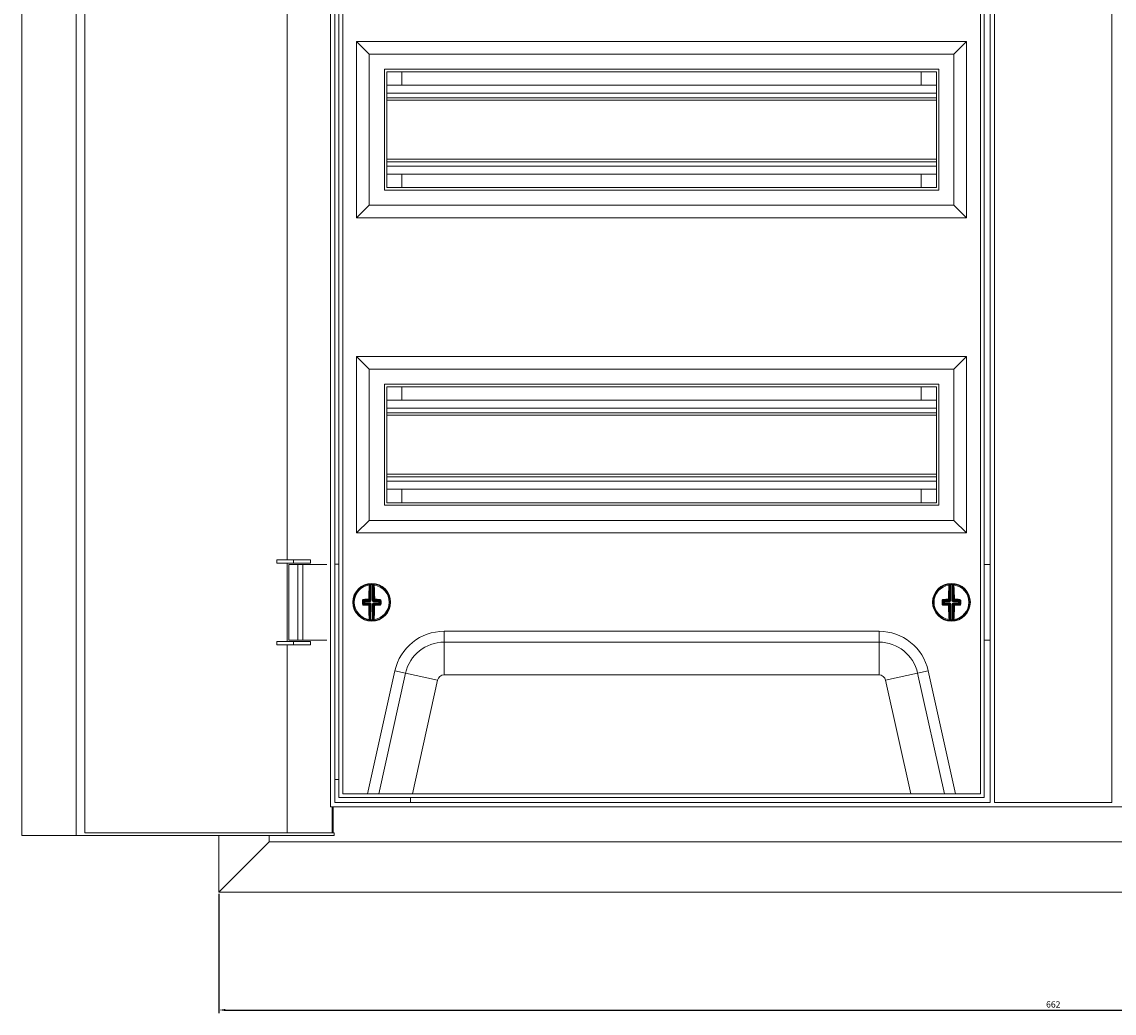
# Model space of a CAD drawing. Units: millimetres. Extents: x -404 to 1028, y -976 to 367.
# Drawn here: x -404 to 30, y -411 to -18 of the extents above; entities that cross this region are included whole.
import ezdxf

# ---------------------------------------------------------------- set-up
doc = ezdxf.new("R2010")
doc.units = ezdxf.units.MM
doc.styles.get("Standard").update_dxf_attribs({"font": 'arial.ttf'})
doc.dimstyles.new('ISO-25', dxfattribs={"dimtxt": 2.5, "dimasz": 2.5, "dimexe": 1.25, "dimexo": 0.625, "dimtad": 1, "dimtxsty": 'Standard', "dimcen": 2.5, "dimadec": 0, "dimazin": 0, "dimtfac": 1, "dimtmove": 0, "dimatfit": 3, "dimfxl": 1, "dimarcsym": 0})

# ---------------------------------------------------------------- blocks, each defined once
blk = doc.blocks.new('A$C699F70C2')
at = {"color": 0, "linetype": 'Continuous', "lineweight": 0, "extrusion": (0, 1, 2.22045e-16)}
for p, q in [((-1365.4, -2548.75), (-1365.4, -1863.75)), ((-1343.79, -2548.75), (-1343.79, -1863.75)), ((-1340.37, -2547.75), (-1340.37, -1864.75)), ((-1242.89, -1875.05), (-1242.89, -2537.45)), ((-1241.19, -1876.75), (-1241.19, -2535.75)), ((-1239.59, -1878.75), (-1239.59, -2533.75)), ((-1238.09, -1880.25), (-1238.09, -2532.25)), ((-985.09, -2532.25), (-985.09, -1880.25)), ((-983.59, -2533.75), (-983.59, -1878.75)), ((-981.2, -1876.75), (-981.2, -2535.75)), ((-979.5, -1876.75), (-979.5, -2535.75)), ((-932.9, -1876.75), (-932.9, -2535.75)), ((-1260.15, -1973.15), (-1260.15, -2439.35)), ((-1232.59, -2233.75), (-1232.59, -2303.75)), ((-990.59, -2233.75), (-1232.59, -2233.75)), ((-1232.59, -2233.75), (-1227.59, -2238.75)), ((-990.59, -2233.75), (-995.59, -2238.75)), ((-990.59, -2303.75), (-990.59, -2233.75)), ((-1227.59, -2238.75), (-1227.59, -2298.75)), ((-995.59, -2238.75), (-1227.59, -2238.75)), ((-995.59, -2298.75), (-995.59, -2238.75)), ((-1221.59, -2244.75), (-1221.59, -2292.75)), ((-1001.59, -2244.75), (-1221.59, -2244.75)), ((-1001.59, -2292.75), (-1001.59, -2244.75)), ((-1002.59, -2245.75), (-1220.59, -2245.75)), ((-1220.59, -2245.75), (-1220.59, -2291.75)), ((-1214.59, -2251.1), (-1214.59, -2245.75)), ((-1008.59, -2251.1), (-1008.59, -2245.75)), ((-1002.59, -2291.75), (-1002.59, -2245.75)), ((-1220.59, -2251.1), (-1002.59, -2251.1)), ((-1220.59, -2254.25), (-1002.59, -2254.25)), ((-1220.59, -2256.05), (-1002.59, -2256.05)), ((-1220.59, -2257.05), (-1002.59, -2257.05)), ((-1220.59, -2280.45), (-1002.59, -2280.45)), ((-1220.59, -2281.45), (-1002.59, -2281.45)), ((-1220.59, -2283.25), (-1002.59, -2283.25)), ((-1220.59, -2286.4), (-1002.59, -2286.4)), ((-1214.59, -2291.75), (-1214.59, -2286.4)), ((-1008.59, -2291.75), (-1008.59, -2286.4)), ((-1220.59, -2291.75), (-1002.59, -2291.75)), ((-1221.59, -2292.75), (-1001.59, -2292.75)), ((-1232.59, -2303.75), (-1227.59, -2298.75)), ((-1227.59, -2298.75), (-995.59, -2298.75)), ((-990.59, -2303.75), (-995.59, -2298.75)), ((-1232.59, -2303.75), (-990.59, -2303.75)), ((-1232.59, -2358.75), (-1232.59, -2428.75)), ((-990.59, -2358.75), (-1232.59, -2358.75)), ((-1232.59, -2358.75), (-1227.59, -2363.75)), ((-990.59, -2358.75), (-995.59, -2363.75)), ((-990.59, -2428.75), (-990.59, -2358.75)), ((-1227.59, -2363.75), (-1227.59, -2423.75)), ((-995.59, -2363.75), (-1227.59, -2363.75)), ((-995.59, -2423.75), (-995.59, -2363.75)), ((-1221.59, -2369.75), (-1221.59, -2417.75)), ((-1001.59, -2369.75), (-1221.59, -2369.75)), ((-1001.59, -2417.75), (-1001.59, -2369.75)), ((-1002.59, -2370.75), (-1220.59, -2370.75)), ((-1220.59, -2370.75), (-1220.59, -2416.75)), ((-1214.59, -2376.1), (-1214.59, -2370.75)), ((-1008.59, -2376.1), (-1008.59, -2370.75)), ((-1002.59, -2416.75), (-1002.59, -2370.75)), ((-1220.59, -2376.1), (-1002.59, -2376.1)), ((-1220.59, -2379.25), (-1002.59, -2379.25)), ((-1220.59, -2381.05), (-1002.59, -2381.05)), ((-1220.59, -2382.05), (-1002.59, -2382.05)), ((-1220.59, -2405.45), (-1002.59, -2405.45)), ((-1220.59, -2406.45), (-1002.59, -2406.45)), ((-1220.59, -2408.25), (-1002.59, -2408.25)), ((-1220.59, -2411.4), (-1002.59, -2411.4)), ((-1214.59, -2416.75), (-1214.59, -2411.4)), ((-1008.59, -2416.75), (-1008.59, -2411.4)), ((-1221.59, -2417.75), (-1001.59, -2417.75)), ((-1220.59, -2416.75), (-1002.59, -2416.75)), ((-1232.59, -2428.75), (-1227.59, -2423.75)), ((-1227.59, -2423.75), (-995.59, -2423.75)), ((-990.59, -2428.75), (-995.59, -2423.75)), ((-1232.59, -2428.75), (-990.59, -2428.75)), ((-1264.18, -2439.35), (-1264.18, -2440.75)), ((-1257.6, -2439.35), (-1264.18, -2439.35)), ((-1257.6, -2439.35), (-1250.89, -2439.35)), ((-1257.6, -2439.35), (-1257.6, -2440.75)), ((-1250.89, -2439.35), (-1250.89, -2440.75)), ((-1257.6, -2440.75), (-1264.18, -2440.75)), ((-1260.15, -2440.75), (-1260.15, -2471.75)), ((-1259.54, -2441.25), (-1255.89, -2441.25)), ((-1259.54, -2441.25), (-1259.54, -2471.25)), ((-1257.6, -2440.75), (-1250.89, -2440.75)), ((-1255.89, -2441.25), (-1255.89, -2471.25)), ((-1255.89, -2441.25), (-1253.92, -2441.25)), ((-1253.92, -2441.25), (-1253.92, -2471.25)), ((-1244.38, -2441.25), (-1253.92, -2441.25)), ((-1239.59, -2441.15), (-1241.19, -2441.15)), ((-981.2, -2441.25), (-983.59, -2441.25)), ((-1227.11, -2455.48), (-1227.09, -2449.29)), ((-1226.84, -2449.25), (-1226.86, -2455.48)), ((-1226.85, -2449), (-1226.84, -2449.25)), ((-1226.32, -2455.48), (-1226.3, -2449.25)), ((-1226.29, -2449), (-1226.3, -2449.25)), ((-1226.05, -2449.29), (-1226.07, -2455.48)), ((-997.12, -2455.48), (-997.14, -2449.29)), ((-996.9, -2449), (-996.89, -2449.25)), ((-996.89, -2449.25), (-996.87, -2455.48)), ((-996.34, -2449), (-996.35, -2449.25)), ((-996.33, -2455.48), (-996.35, -2449.25)), ((-996.1, -2449.29), (-996.08, -2455.48)), ((-1233.84, -2456.22), (-1233.52, -2456.22)), ((-1230.29, -2456.23), (-1229.95, -2456.23)), ((-1229.61, -2455.97), (-1229.95, -2455.63)), ((-1229.95, -2456.84), (-1229.62, -2456.51)), ((-1229.37, -2456.76), (-1229.72, -2457.1)), ((-1229.71, -2455.37), (-1229.36, -2455.72)), ((-1229.62, -2456.51), (-1229.61, -2455.97)), ((-1229.62, -2456.51), (-1229.37, -2456.51)), ((-1229.61, -2455.97), (-1229.36, -2455.97)), ((-1229.36, -2455.97), (-1229.37, -2456.51)), ((-1229.37, -2456.51), (-1227.36, -2456.51)), ((-1229.37, -2456.76), (-1229.37, -2456.51)), ((-1227.37, -2456.76), (-1229.37, -2456.76)), ((-1229.36, -2455.72), (-1227.36, -2455.72)), ((-1229.36, -2455.72), (-1229.36, -2455.97)), ((-1227.36, -2455.97), (-1229.36, -2455.97)), ((-1227.36, -2455.72), (-1227.75, -2455.34)), ((-1227.75, -2457.15), (-1227.37, -2456.76)), ((-1227.5, -2455.09), (-1227.11, -2455.48)), ((-1227.12, -2457.01), (-1227.5, -2457.4)), ((-1227.37, -2456.76), (-1227.36, -2456.51)), ((-1227.36, -2455.72), (-1227.36, -2455.97)), ((-1227.01, -2456.66), (-1227.19, -2456.84)), ((-1227.01, -2455.83), (-1227.18, -2455.65)), ((-1227.14, -2463.2), (-1227.12, -2457.01)), ((-1227.12, -2457.01), (-1226.87, -2457.01)), ((-1226.86, -2455.48), (-1227.11, -2455.48)), ((-1226.87, -2457.01), (-1226.89, -2463.24)), ((-1226.35, -2463.24), (-1226.33, -2457.02)), ((-1226.33, -2457.02), (-1226.08, -2457.02)), ((-1226.32, -2455.48), (-1226.07, -2455.48)), ((-1226.18, -2455.83), (-1226, -2455.66)), ((-1226.18, -2456.66), (-1226, -2456.84)), ((-1226.08, -2457.02), (-1226.1, -2463.21)), ((-1225.69, -2457.4), (-1226.08, -2457.02)), ((-1226.07, -2455.48), (-1225.69, -2455.1)), ((-1225.83, -2456.52), (-1225.83, -2456.77)), ((-1225.83, -2456.52), (-1223.82, -2456.53)), ((-1223.83, -2456.78), (-1225.83, -2456.77)), ((-1225.83, -2456.77), (-1225.44, -2457.16)), ((-1225.44, -2455.35), (-1225.82, -2455.73)), ((-1225.82, -2455.73), (-1223.82, -2455.74)), ((-1225.82, -2455.98), (-1225.82, -2455.73)), ((-1223.82, -2455.99), (-1225.82, -2455.98)), ((-1223.82, -2456.53), (-1223.83, -2456.78)), ((-1223.48, -2457.13), (-1223.83, -2456.78)), ((-1223.82, -2455.74), (-1223.47, -2455.39)), ((-1223.82, -2455.99), (-1223.82, -2455.74)), ((-1223.82, -2456.53), (-1223.82, -2455.99)), ((-1223.82, -2455.99), (-1223.57, -2455.99)), ((-1223.82, -2456.53), (-1223.58, -2456.53)), ((-1223.57, -2455.99), (-1223.58, -2456.53)), ((-1223.58, -2456.53), (-1223.24, -2456.87)), ((-1223.24, -2455.65), (-1223.57, -2455.99)), ((-1003.84, -2456.27), (-1003.52, -2456.27)), ((-1000.29, -2456.26), (-999.95, -2456.26)), ((-999.62, -2455.99), (-999.95, -2455.65)), ((-999.95, -2456.87), (-999.61, -2456.53)), ((-999.72, -2455.39), (-999.37, -2455.74)), ((-999.36, -2456.78), (-999.71, -2457.13)), ((-999.61, -2456.53), (-999.62, -2455.99)), ((-999.62, -2455.99), (-999.37, -2455.99)), ((-999.61, -2456.53), (-999.36, -2456.53)), ((-999.37, -2455.74), (-997.37, -2455.73)), ((-999.37, -2455.74), (-999.37, -2455.99)), ((-997.36, -2455.98), (-999.37, -2455.99)), ((-999.37, -2455.99), (-999.36, -2456.53)), ((-999.36, -2456.53), (-997.36, -2456.52)), ((-999.36, -2456.78), (-999.36, -2456.53)), ((-997.36, -2456.77), (-999.36, -2456.78)), ((-997.37, -2455.73), (-997.75, -2455.35)), ((-997.75, -2457.16), (-997.36, -2456.77)), ((-997.5, -2455.1), (-997.12, -2455.48)), ((-997.11, -2457.02), (-997.5, -2457.4)), ((-997.37, -2455.73), (-997.36, -2455.98)), ((-997.36, -2456.77), (-997.36, -2456.52)), ((-997.01, -2455.83), (-997.19, -2455.66)), ((-997.01, -2456.66), (-997.18, -2456.84)), ((-996.87, -2455.48), (-997.12, -2455.48)), ((-997.11, -2457.02), (-996.86, -2457.02)), ((-997.09, -2463.21), (-997.11, -2457.02)), ((-996.86, -2457.02), (-996.84, -2463.24)), ((-996.33, -2455.48), (-996.08, -2455.48)), ((-996.3, -2463.24), (-996.32, -2457.01)), ((-996.32, -2457.01), (-996.07, -2457.01)), ((-996.18, -2455.83), (-996, -2455.65)), ((-996.18, -2456.66), (-996, -2456.84)), ((-996.08, -2455.48), (-995.69, -2455.09)), ((-995.69, -2457.4), (-996.07, -2457.01)), ((-996.07, -2457.01), (-996.05, -2463.2)), ((-995.44, -2455.34), (-995.83, -2455.72)), ((-995.83, -2455.72), (-993.83, -2455.72)), ((-995.83, -2455.97), (-995.83, -2455.72)), ((-993.82, -2455.97), (-995.83, -2455.97)), ((-995.82, -2456.51), (-995.82, -2456.76)), ((-995.82, -2456.51), (-993.82, -2456.51)), ((-993.82, -2456.76), (-995.82, -2456.76)), ((-995.82, -2456.76), (-995.44, -2457.15)), ((-993.83, -2455.72), (-993.48, -2455.37)), ((-993.82, -2455.97), (-993.83, -2455.72)), ((-993.82, -2456.51), (-993.82, -2455.97)), ((-993.82, -2455.97), (-993.58, -2455.97)), ((-993.82, -2456.51), (-993.82, -2456.76)), ((-993.82, -2456.51), (-993.57, -2456.51)), ((-993.47, -2457.1), (-993.82, -2456.76)), ((-993.24, -2455.63), (-993.58, -2455.97)), ((-993.58, -2455.97), (-993.57, -2456.51)), ((-993.57, -2456.51), (-993.24, -2456.84)), ((-1226.89, -2463.24), (-1226.9, -2463.49)), ((-1226.35, -2463.24), (-1226.34, -2463.49)), ((-996.84, -2463.24), (-996.85, -2463.49)), ((-996.3, -2463.24), (-996.29, -2463.49)), ((-1197.87, -2467.75), (-1025.32, -2467.75)), ((-1197.87, -2467.75), (-1197.87, -2472.08)), ((-1025.32, -2467.75), (-1025.32, -2472.08)), ((-1264.18, -2471.75), (-1264.18, -2473.15)), ((-1257.6, -2471.75), (-1264.18, -2471.75)), ((-1257.6, -2473.15), (-1264.18, -2473.15)), ((-1260.15, -2473.15), (-1260.15, -2547.75)), ((-1259.54, -2471.25), (-1255.89, -2471.25)), ((-1257.6, -2471.75), (-1250.89, -2471.75)), ((-1257.6, -2471.75), (-1257.6, -2473.15)), ((-1257.6, -2473.15), (-1250.89, -2473.15)), ((-1255.89, -2471.25), (-1253.92, -2471.25)), ((-1244.38, -2471.25), (-1253.92, -2471.25)), ((-1250.89, -2471.75), (-1250.89, -2473.15)), ((-1197.87, -2472.08), (-1025.32, -2472.08)), ((-1197.87, -2485.07), (-1197.87, -2472.08)), ((-1025.32, -2485.07), (-1025.32, -2472.08)), ((-981.2, -2471.25), (-983.59, -2471.25)), ((-1228.22, -2532.25), (-1217.39, -2483.42)), ((-1223.78, -2532.25), (-1213.16, -2484.36)), ((-1217.39, -2483.42), (-1213.16, -2484.36)), ((-1200.48, -2487.17), (-1213.16, -2484.36)), ((-1200.48, -2487.17), (-1210.48, -2532.25)), ((-1025.32, -2485.07), (-1197.87, -2485.07)), ((-1022.71, -2487.17), (-1010.03, -2484.36)), ((-1012.71, -2532.25), (-1022.71, -2487.17)), ((-1005.8, -2483.42), (-1010.03, -2484.36)), ((-1010.03, -2484.36), (-999.41, -2532.25)), ((-1005.8, -2483.42), (-994.97, -2532.25)), ((-1239.59, -2526.54), (-1241.19, -2526.54)), ((-1239.59, -2533.75), (-983.59, -2533.75)), ((-1238.09, -2532.25), (-985.09, -2532.25)), ((-1211.19, -2533.75), (-1211.19, -2535.75)), ((-1242.89, -2537.45), (-669.5, -2537.45)), ((-1242.29, -2547.75), (-1242.29, -2537.45)), ((-1241.95, -2537.45), (-1241.95, -2547.75)), ((-1241.19, -2535.75), (-981.2, -2535.75)), ((-979.5, -2535.75), (-932.9, -2535.75)), ((-1241.53, -2547.75), (-1340.37, -2547.75)), ((-1241.53, -2547.75), (-1241.53, -2548.75)), ((-1343.79, -2548.75), (-1365.4, -2548.75)), ((-1241.53, -2548.75), (-1343.79, -2548.75)), ((-1287.2, -2571.25), (-1287.2, -2548.75)), ((-1287.2, -2571.25), (-1267.29, -2551.35)), ((-1267.29, -2551.35), (-1267.29, -2548.75)), ((-1267.29, -2551.35), (-645.1, -2551.35)), ((-1287.2, -2571.25), (-625.2, -2571.25))]:
    blk.add_line(p, q, dxfattribs=at)
at = {"color": 0, "linetype": 'Continuous', "lineweight": 0}
for centre, radius, start, end in [((-1226.59, -2456.25), 7.5, 0, 180), ((-1226.59, -2456.25), 6.92, 97.7695, 179.7978), ((-1226.59, -2456.25), 7, 87.5798, 92.0159), ((-1226.59, -2456.25), 6.92, 277.7695, 81.8261), ((-996.59, -2456.25), 7.5, 0, 180), ((-996.59, -2456.25), 6.92, 98.1739, 180.2022), ((-996.59, -2456.25), 7, 87.9841, 92.4202), ((-996.59, -2456.25), 6.92, 278.1739, 82.2305), ((-1226.59, -2456.25), 7.5, 180, 0), ((-1226.59, -2456.25), 6.92, 179.7978, 261.8261), ((-996.59, -2456.25), 7.5, 180, 0), ((-996.59, -2456.25), 6.92, 180.2022, 262.2305), ((-1226.59, -2456.25), 7, 267.5798, 272.0159), ((-996.59, -2456.25), 7, 267.9841, 272.4202), ((-1197.87, -2487.75), 2.68, 90, 167.5), ((-1025.32, -2487.75), 2.68, 12.5, 90)]:
    blk.add_arc(centre, radius, start, end, dxfattribs=at)
at = {"color": 0, "linetype": 'Continuous', "lineweight": 0, "extrusion": (0, 2.22045e-16, -1)}
for centre, radius, start, end in [((1226.59, -2456.25), 7.25, 0.2022, 82.9096), ((1226.59, -2456.25), 7.25, 87.9841, 92.4202), ((1226.59, -2456.25), 7.25, 97.4948, 180.2022), ((996.59, -2456.25), 7.25, 359.7978, 82.5052), ((996.59, -2456.25), 7.25, 87.5798, 92.0159), ((996.59, -2456.25), 7.25, 97.0904, 179.7978), ((1226.59, -2456.25), 7.25, 277.4948, 0.2022), ((1226.59, -2456.25), 7.25, 180.2022, 262.9096), ((996.59, -2456.25), 7.25, 277.0904, 359.7978), ((996.59, -2456.25), 7.25, 179.7978, 262.5052), ((1226.59, -2456.25), 7.25, 267.9841, 272.4202), ((996.59, -2456.25), 7.25, 267.5798, 272.0159), ((1197.87, -2487.75), 20, 12.5, 90), ((1025.32, -2487.75), 20, 90, 167.5), ((1197.87, -2487.75), 15.67, 12.5, 90), ((1025.32, -2487.75), 15.67, 90, 167.5)]:
    blk.add_arc(centre, radius, start, end, dxfattribs=at)
for centre, major_axis, ratio, start_param, end_param in [((-1226.89, -2456.25), (0.04, 10.26), 0.087156, -1.455131, -0.838373), ((-1229.66, -3320.71), (3.08, 871.71), 0.090244, -0.011547, -0.009973), ((-1225.8, -2449.29), (0.028, 0.248), 0.996148, -1.680457, 0), ((-1225.68, -2449.31), (0.033, 0.248), 0.996133, -1.697589, 0), ((-1225.63, -2449.56), (-0.249, -0.019), 0.666129, 0.117124, 1.716856), ((-1229.63, -3320.71), (3.08, 871.71), 0.090244, 0.009973, 0.011547), ((-1226.3, -2456.25), (-0.04, -10.26), 0.087156, -2.30322, -1.686461), ((-996.89, -2456.25), (-0.04, 10.26), 0.087156, -1.455131, -0.838373), ((-993.56, -3320.71), (-3.08, 871.71), 0.090244, -0.011547, -0.009973), ((-995.85, -2449.29), (0.027, 0.249), 0.996148, -1.680457, 0), ((-995.73, -2449.3), (0.031, 0.248), 0.996133, -1.697589, 0), ((-995.68, -2449.55), (-0.249, -0.02), 0.666129, 0.117124, 1.716856), ((-993.53, -3320.71), (-3.08, 871.71), 0.090244, 0.009973, 0.011547), ((-996.3, -2456.25), (0.04, -10.26), 0.087156, -2.30322, -1.686461), ((-1229.43, -2456.24), (0.03, 9.86), 0.087156, -1.570796, -1.507541), ((-1230.2, -2455.63), (0.25, -0.002), 0.062973, -1.939658, -0.08744), ((-1229.43, -2456.24), (0.03, 9.86), 0.087156, -1.634052, -1.570796), ((-1229.72, -2457.35), (0.008, 0.25), 0.310527, -1.69155, -0.091817), ((-1226.59, -2455.95), (10.26, -0.04), 0.087156, -1.887792, -1.686461), ((-1229.37, -2456.51), (-0.176, 0.177), 0.992433, -2.352396, -0.789196), ((-1229.36, -2455.97), (0.177, 0.176), 0.992433, -2.352396, -0.789196), ((-1227.75, -2455.09), (0.25, -0.003), 0.114968, -1.687583, -0.08785), ((-1225.86, -2457.01), (0.067, 0.223), 0.928587, -1.885883, -1.039773), ((-1225.85, -2455.49), (-0.065, 0.224), 0.928587, -2.101819, -1.255709), ((-1225.83, -2455.51), (-0.223, 0.067), 0.928587, -1.885883, -1.039773), ((-1225.84, -2456.99), (-0.224, -0.065), 0.928587, 1.039773, 1.885883), ((-1225.44, -2455.1), (-0.25, -0.002), 0.114968, 0.08785, 1.687583), ((-1225.44, -2455.1), (-0.176, 0.177), 0.992433, -2.352396, -0.789196), ((-1226.59, -2455.95), (10.26, -0.04), 0.087156, -1.455131, -1.253801), ((-1223.48, -2457.37), (-0.006, 0.25), 0.310527, 0.091817, 1.69155), ((-1222.99, -2455.65), (-0.25, 0), 0.062973, 0.08744, 1.939658), ((-1223.76, -2456.26), (-0.03, -9.86), 0.087156, -1.634052, -1.507541), ((-999.43, -2456.26), (-0.03, 9.86), 0.087156, -1.570796, -1.507541), ((-1000.2, -2455.65), (0.25, 0), 0.062973, -1.939658, -0.08744), ((-999.43, -2456.26), (-0.03, 9.86), 0.087156, -1.634052, -1.570796), ((-996.6, -2455.95), (10.26, 0.04), 0.087156, -1.887792, -1.686461), ((-999.71, -2457.37), (0.006, 0.25), 0.310527, -1.69155, -0.091817), ((-999.37, -2455.99), (0.176, 0.177), 0.992433, -2.352396, -0.789196), ((-999.36, -2456.53), (-0.177, 0.176), 0.992433, -2.352396, -0.789196), ((-997.75, -2455.1), (0.25, -0.002), 0.114968, -1.687583, -0.08785), ((-995.86, -2455.49), (-0.067, 0.223), 0.928587, -2.101819, -1.255709), ((-995.85, -2457), (0.065, 0.224), 0.928587, -1.885883, -1.039773), ((-995.84, -2455.51), (-0.224, 0.065), 0.928587, -1.885883, -1.039773), ((-995.83, -2456.98), (-0.223, -0.067), 0.928587, 1.039773, 1.885883), ((-995.44, -2455.09), (-0.25, -0.003), 0.114968, 0.08785, 1.687583), ((-995.44, -2455.09), (-0.177, 0.176), 0.992433, -2.352396, -0.789196), ((-996.6, -2455.95), (10.26, 0.04), 0.087156, -1.455131, -1.253801), ((-993.47, -2457.35), (-0.008, 0.25), 0.310527, 0.091817, 1.69155), ((-992.99, -2455.63), (-0.25, -0.002), 0.062973, 0.08744, 1.939658), ((-993.76, -2456.24), (0.03, -9.86), 0.087156, -1.634052, -1.507541), ((-1226.6, -2456.54), (-10.26, 0.04), 0.087156, -1.455131, -1.253801), ((-1227.75, -2457.4), (0.003, 0.25), 0.114968, -1.687583, -0.08785), ((-1226.89, -2456.25), (0.04, 10.26), 0.087156, -2.30322, -1.686461), ((-1225.44, -2457.41), (0.177, 0.176), 0.992433, -2.352396, -0.789196), ((-1226.3, -2456.25), (-0.04, -10.26), 0.087156, -1.455131, -0.838373), ((-1225.44, -2457.41), (-0.002, 0.25), 0.114968, 0.08785, 1.687583), ((-1226.6, -2456.54), (-10.26, 0.04), 0.087156, -1.887792, -1.686461), ((-996.59, -2456.54), (-10.26, -0.04), 0.087156, -1.455131, -1.253801), ((-997.75, -2457.41), (0.002, 0.25), 0.114968, -1.687583, -0.08785), ((-996.89, -2456.25), (-0.04, 10.26), 0.087156, -2.30322, -1.686461), ((-995.44, -2457.4), (0.176, 0.177), 0.992433, -2.352396, -0.789196), ((-996.3, -2456.25), (0.04, -10.26), 0.087156, -1.455131, -0.838373), ((-995.44, -2457.4), (-0.003, 0.25), 0.114968, 0.08785, 1.687583), ((-996.59, -2456.54), (-10.26, -0.04), 0.087156, -1.887792, -1.686461), ((-1223.56, -1591.78), (-3.08, -871.71), 0.090244, 0.009973, 0.011547), ((-1225.85, -2463.21), (0.027, -0.249), 0.996148, 0, 1.680457), ((-1225.73, -2463.19), (0.031, -0.248), 0.996133, 0, 1.697589), ((-1225.68, -2462.94), (-0.249, 0.02), 0.666129, -1.716856, -0.117124), ((-1223.53, -1591.78), (-3.08, -871.71), 0.090244, -0.011547, -0.009973), ((-999.66, -1591.78), (3.08, -871.71), 0.090244, 0.009973, 0.011547), ((-995.8, -2463.2), (0.028, -0.248), 0.996148, 0, 1.680457), ((-995.68, -2463.19), (0.033, -0.248), 0.996133, 0, 1.697589), ((-995.63, -2462.93), (-0.249, 0.019), 0.666129, -1.716856, -0.117124), ((-999.63, -1591.78), (3.08, -871.71), 0.090244, -0.011547, -0.009973)]:
    blk.add_ellipse(centre, major_axis=major_axis, ratio=ratio, start_param=start_param, end_param=end_param, dxfattribs=at)
at = {"color": 0, "linetype": 'Continuous', "lineweight": 0}
for centre, major_axis, ratio, start_param, end_param in [((-1227.51, -2449.55), (0.249, -0.02), 0.666129, 0.117124, 1.716856), ((-1226.63, -2456.25), (-0.04, -10.01), 0.087156, -2.30322, -1.686461), ((-1227.46, -2449.3), (-0.031, 0.248), 0.996133, -1.697589, 0), ((-1227.34, -2449.29), (-0.027, 0.249), 0.996148, -1.680457, 0), ((-1227.22, -2449.99), (0.006, 0.688), 0.089897, 0.011595, 0.886188), ((-1229.52, -3351.59), (3.18, 902.34), 0.087156, 0.009632, 0.011152), ((-1229.99, -3351.59), (3.18, 902.34), 0.087156, -0.011152, -0.009632), ((-1225.93, -2449.99), (-0.001, 0.685), 0.090065, -0.887804, -0.011785), ((-1226.56, -2456.25), (0.04, 10.01), 0.087156, -1.455131, -0.838373), ((-997.56, -2449.56), (0.249, -0.019), 0.666129, 0.117124, 1.716856), ((-997.51, -2449.31), (-0.033, 0.248), 0.996133, -1.697589, 0), ((-996.63, -2456.25), (0.04, -10.01), 0.087156, -2.30322, -1.686461), ((-997.39, -2449.29), (-0.028, 0.248), 0.996148, -1.680457, 0), ((-997.26, -2449.99), (0.001, 0.688), 0.089897, 0.011595, 0.886188), ((-993.2, -3351.59), (-3.18, 902.34), 0.087156, 0.009632, 0.011152), ((-993.67, -3351.59), (-3.18, 902.34), 0.087156, -0.011152, -0.009632), ((-995.97, -2449.99), (-0.006, 0.685), 0.090065, -0.887804, -0.011785), ((-996.56, -2456.25), (-0.04, 10.01), 0.087156, -1.455131, -0.838373), ((-1230.2, -2456.84), (0.25, 0), 0.062973, -1.939658, -0.08744), ((-1229.12, -2456.24), (-0.03, -9.62), 0.087156, -1.634052, -1.570796), ((-1229.12, -2456.24), (-0.03, -9.62), 0.087156, -1.570796, -1.507541), ((-1229.71, -2455.12), (0.006, -0.25), 0.310527, -1.69155, -0.091817), ((-1226.6, -2456.29), (10.01, -0.04), 0.087156, -1.887792, -1.686461), ((-1226.59, -2456.21), (-10.01, 0.04), 0.087156, -1.455131, -1.253801), ((-1227.75, -2455.09), (0.002, -0.25), 0.114968, -1.687583, -0.08785), ((-1227.75, -2455.09), (0.177, 0.176), 0.992433, -2.352396, -0.789196), ((-1227.36, -2456.98), (0.223, -0.067), 0.928587, 1.039773, 1.885883), ((-1227.35, -2455.51), (0.224, 0.065), 0.928587, -1.885883, -1.039773), ((-1227.34, -2455.54), (0.434, 0.163), 0.91929, -1.962456, -1.115597), ((-1227.34, -2456.95), (0.433, -0.166), 0.91929, 1.115597, 1.962456), ((-1227.34, -2457), (-0.065, 0.224), 0.928587, -1.885883, -1.039773), ((-1227.33, -2455.49), (0.067, 0.223), 0.928587, -2.101819, -1.255709), ((-1227.29, -2455.5), (0.166, 0.433), 0.91929, -2.025995, -1.179137), ((-1227.3, -2456.99), (-0.163, 0.434), 0.91929, -1.962456, -1.115597), ((-1225.9, -2456.99), (0.166, 0.433), 0.91929, 1.115597, 1.962456), ((-1225.89, -2455.51), (-0.163, 0.434), 0.91929, 1.179137, 2.025995), ((-1225.85, -2455.55), (0.433, -0.166), 0.91929, -2.025995, -1.179137), ((-1225.85, -2456.95), (0.434, 0.163), 0.91929, 1.179137, 2.025995), ((-1225.44, -2455.1), (-0.003, -0.25), 0.114968, 0.08785, 1.687583), ((-1226.59, -2456.21), (-10.01, 0.04), 0.087156, -1.887792, -1.686461), ((-1226.6, -2456.29), (10.01, -0.04), 0.087156, -1.455131, -1.253801), ((-1223.82, -2456.53), (0.177, 0.176), 0.992433, -2.352396, -0.789196), ((-1223.82, -2455.99), (-0.176, 0.177), 0.992433, -2.352396, -0.789196), ((-1223.47, -2455.14), (-0.008, -0.25), 0.310527, 0.091817, 1.69155), ((-1224.07, -2456.26), (0.03, 9.62), 0.087156, -1.634052, -1.507541), ((-1222.99, -2456.87), (-0.25, 0.002), 0.062973, 0.08744, 1.939658), ((-1000.2, -2456.87), (0.25, 0.002), 0.062973, -1.939658, -0.08744), ((-999.12, -2456.26), (0.03, -9.62), 0.087156, -1.634052, -1.570796), ((-999.12, -2456.26), (0.03, -9.62), 0.087156, -1.570796, -1.507541), ((-999.72, -2455.14), (0.008, -0.25), 0.310527, -1.69155, -0.091817), ((-996.6, -2456.21), (-10.01, -0.04), 0.087156, -1.455131, -1.253801), ((-996.59, -2456.29), (10.01, 0.04), 0.087156, -1.887792, -1.686461), ((-997.75, -2455.1), (0.003, -0.25), 0.114968, -1.687583, -0.08785), ((-997.75, -2455.1), (0.176, 0.177), 0.992433, -2.352396, -0.789196), ((-997.36, -2455.51), (0.223, 0.067), 0.928587, -1.885883, -1.039773), ((-997.34, -2455.55), (0.433, 0.166), 0.91929, -1.962456, -1.115597), ((-997.34, -2456.95), (0.434, -0.163), 0.91929, 1.115597, 1.962456), ((-997.35, -2456.99), (0.224, -0.065), 0.928587, 1.039773, 1.885883), ((-997.34, -2455.49), (0.065, 0.224), 0.928587, -2.101819, -1.255709), ((-997.33, -2457.01), (-0.067, 0.223), 0.928587, -1.885883, -1.039773), ((-997.3, -2455.51), (0.163, 0.434), 0.91929, -2.025995, -1.179137), ((-997.29, -2456.99), (-0.166, 0.433), 0.91929, -1.962456, -1.115597), ((-995.9, -2455.5), (-0.166, 0.433), 0.91929, 1.179137, 2.025995), ((-995.89, -2456.99), (0.163, 0.434), 0.91929, 1.115597, 1.962456), ((-995.85, -2455.54), (0.434, -0.163), 0.91929, -2.025995, -1.179137), ((-995.85, -2456.95), (0.433, 0.166), 0.91929, 1.179137, 2.025995), ((-995.44, -2455.09), (-0.002, -0.25), 0.114968, 0.08785, 1.687583), ((-996.6, -2456.21), (-10.01, -0.04), 0.087156, -1.887792, -1.686461), ((-996.59, -2456.29), (10.01, 0.04), 0.087156, -1.455131, -1.253801), ((-993.82, -2455.97), (-0.177, 0.176), 0.992433, -2.352396, -0.789196), ((-993.82, -2456.51), (0.176, 0.177), 0.992433, -2.352396, -0.789196), ((-993.48, -2455.12), (-0.006, -0.25), 0.310527, 0.091817, 1.69155), ((-994.07, -2456.24), (-0.03, 9.62), 0.087156, -1.634052, -1.507541), ((-992.99, -2456.84), (-0.25, 0), 0.062973, 0.08744, 1.939658), ((-1227.75, -2457.4), (0.25, 0.002), 0.114968, -1.687583, -0.08785), ((-1227.75, -2457.4), (-0.176, 0.177), 0.992433, -2.352396, -0.789196), ((-1226.63, -2456.25), (-0.04, -10.01), 0.087156, -1.455131, -0.838373), ((-1226.56, -2456.25), (0.04, 10.01), 0.087156, -2.30322, -1.686461), ((-1225.44, -2457.41), (-0.25, 0.003), 0.114968, 0.08785, 1.687583), ((-997.75, -2457.41), (0.25, 0.003), 0.114968, -1.687583, -0.08785), ((-997.75, -2457.41), (-0.177, 0.176), 0.992433, -2.352396, -0.789196), ((-996.63, -2456.25), (0.04, -10.01), 0.087156, -1.455131, -0.838373), ((-996.56, -2456.25), (-0.04, 10.01), 0.087156, -2.30322, -1.686461), ((-995.44, -2457.4), (-0.25, 0.002), 0.114968, 0.08785, 1.687583), ((-1227.56, -2462.93), (0.249, 0.019), 0.666129, -1.716856, -0.117124), ((-1227.51, -2463.19), (-0.033, -0.248), 0.996133, 0, 1.697589), ((-1227.39, -2463.2), (-0.028, -0.248), 0.996148, 0, 1.680457), ((-1227.26, -2462.5), (-0.001, 0.685), 0.090065, -4.029396, -3.153377), ((-1223.2, -1560.91), (-3.18, -902.34), 0.087156, -0.011152, -0.009632), ((-1223.67, -1560.9), (-3.18, -902.34), 0.087156, 0.009632, 0.011152), ((-1225.97, -2462.5), (0.006, 0.688), 0.089897, -3.129997, -2.255404), ((-997.51, -2462.94), (0.249, 0.02), 0.666129, -1.716856, -0.117124), ((-997.46, -2463.19), (-0.031, -0.248), 0.996133, 0, 1.697589), ((-997.34, -2463.21), (-0.027, -0.249), 0.996148, 0, 1.680457), ((-997.22, -2462.51), (-0.006, 0.685), 0.090065, -4.029396, -3.153377), ((-999.52, -1560.9), (3.18, -902.34), 0.087156, -0.011152, -0.009632), ((-999.99, -1560.91), (3.18, -902.34), 0.087156, 0.009632, 0.011152), ((-995.93, -2462.5), (0.001, 0.688), 0.089897, -3.129997, -2.255404)]:
    blk.add_ellipse(centre, major_axis=major_axis, ratio=ratio, start_param=start_param, end_param=end_param, dxfattribs=at)
for points, knots in [([(-1227.53, -2449.39), (-1227.53, -2449.28), (-1227.52, -2449.2), (-1227.51, -2449.08), (-1227.5, -2449.05), (-1227.49, -2449.05)], [0, 0, 0, 0, 0.0004146299, 0.0004146299, 0.0008292598, 0.0008292598, 0.0008292598, 0.0008292598]), ([(-1226.85, -2449), (-1226.98, -2449.01), (-1227.1, -2449.01), (-1227.2, -2449.02), (-1227.22, -2449.02), (-1227.24, -2449.03), (-1227.26, -2449.03), (-1227.32, -2449.03), (-1227.36, -2449.04), (-1227.37, -2449.04)], [0, 0, 0, 0, 0.0003808058, 0.0003808058, 0.0003808058, 0.0004744336, 0.0004744336, 0.0004744336, 0.0007616115, 0.0007616115, 0.0007616115, 0.0007616115]), ([(-1227.09, -2449.29), (-1227.08, -2449.29), (-1227.06, -2449.28), (-1226.96, -2449.26), (-1226.9, -2449.26), (-1226.84, -2449.25)], [0, 0, 0, 0, 0.0001853864, 0.0001853864, 0.0003707728, 0.0003707728, 0.0003707728, 0.0003707728]), ([(-1226.3, -2449.25), (-1226.24, -2449.26), (-1226.18, -2449.27), (-1226.09, -2449.28), (-1226.06, -2449.29), (-1226.05, -2449.29)], [0, 0, 0, 0, 0.0001854253, 0.0001854253, 0.0003708505, 0.0003708505, 0.0003708505, 0.0003708505]), ([(-1225.77, -2449.04), (-1225.78, -2449.04), (-1225.85, -2449.03), (-1226.04, -2449.02), (-1226.16, -2449.01), (-1226.29, -2449)], [0, 0, 0, 0, 0.0003810983, 0.0003810983, 0.0007621967, 0.0007621967, 0.0007621967, 0.0007621967]), ([(-1225.65, -2449.06), (-1225.64, -2449.06), (-1225.63, -2449.09), (-1225.62, -2449.2), (-1225.61, -2449.29), (-1225.61, -2449.39)], [0, 0, 0, 0, 0.0004145844, 0.0004145844, 0.0008291688, 0.0008291688, 0.0008291688, 0.0008291688]), ([(-997.58, -2449.39), (-997.58, -2449.29), (-997.57, -2449.21), (-997.56, -2449.09), (-997.55, -2449.06), (-997.54, -2449.06)], [0, 0, 0, 0, 0.0004146299, 0.0004146299, 0.0008292598, 0.0008292598, 0.0008292598, 0.0008292598]), ([(-996.9, -2449), (-997.03, -2449.01), (-997.15, -2449.02), (-997.25, -2449.03), (-997.27, -2449.03), (-997.29, -2449.03), (-997.31, -2449.03), (-997.37, -2449.04), (-997.41, -2449.04), (-997.42, -2449.04)], [0, 0, 0, 0, 0.0003808058, 0.0003808058, 0.0003808058, 0.0004744336, 0.0004744336, 0.0004744336, 0.0007616115, 0.0007616115, 0.0007616115, 0.0007616115]), ([(-997.14, -2449.29), (-997.13, -2449.29), (-997.1, -2449.28), (-997.01, -2449.27), (-996.95, -2449.26), (-996.89, -2449.25)], [0, 0, 0, 0, 0.0001853864, 0.0001853864, 0.0003707728, 0.0003707728, 0.0003707728, 0.0003707728]), ([(-996.35, -2449.25), (-996.29, -2449.26), (-996.23, -2449.26), (-996.13, -2449.28), (-996.1, -2449.29), (-996.1, -2449.29)], [0, 0, 0, 0, 0.0001854253, 0.0001854253, 0.0003708505, 0.0003708505, 0.0003708505, 0.0003708505]), ([(-995.82, -2449.04), (-995.84, -2449.04), (-995.9, -2449.03), (-996.09, -2449.01), (-996.21, -2449.01), (-996.34, -2449)], [0, 0, 0, 0, 0.0003810983, 0.0003810983, 0.0007621967, 0.0007621967, 0.0007621967, 0.0007621967]), ([(-995.7, -2449.05), (-995.69, -2449.05), (-995.68, -2449.08), (-995.67, -2449.2), (-995.66, -2449.28), (-995.66, -2449.39)], [0, 0, 0, 0, 0.0004145844, 0.0004145844, 0.0008291688, 0.0008291688, 0.0008291688, 0.0008291688]), ([(-1229.79, -2455.09), (-1229.92, -2455.09), (-1230.05, -2455.15), (-1230.14, -2455.25), (-1230.23, -2455.34), (-1230.29, -2455.47), (-1230.29, -2455.61)], [0, 0, 0, 0, 0.0004074644, 0.0004074644, 0.0004074644, 0.0008149288, 0.0008149288, 0.0008149288, 0.0008149288]), ([(-1230.29, -2456.86), (-1230.29, -2456.99), (-1230.24, -2457.13), (-1230.14, -2457.22), (-1230.05, -2457.32), (-1229.93, -2457.38), (-1229.8, -2457.38)], [0, 0, 0, 0, 0.0004088471, 0.0004088471, 0.0004088471, 0.0008176942, 0.0008176942, 0.0008176942, 0.0008176942]), ([(-1229.95, -2455.63), (-1229.95, -2455.56), (-1229.92, -2455.49), (-1229.83, -2455.4), (-1229.77, -2455.37), (-1229.71, -2455.37)], [0, 0, 0, 0, 0.0002058283, 0.0002058283, 0.0004116565, 0.0004116565, 0.0004116565, 0.0004116565]), ([(-1229.72, -2457.1), (-1229.78, -2457.1), (-1229.84, -2457.07), (-1229.88, -2457.03), (-1229.93, -2456.98), (-1229.95, -2456.91), (-1229.95, -2456.84)], [0, 0, 0, 0, 0.0002062146, 0.0002062146, 0.0002062146, 0.0004124293, 0.0004124293, 0.0004124293, 0.0004124293]), ([(-1223.48, -2457.13), (-1223.42, -2457.12), (-1223.36, -2457.1), (-1223.27, -2457), (-1223.24, -2456.94), (-1223.24, -2456.87)], [0, 0, 0, 0, 0.0002075335, 0.0002075335, 0.000415067, 0.000415067, 0.000415067, 0.000415067]), ([(-1223.24, -2455.65), (-1223.24, -2455.58), (-1223.26, -2455.52), (-1223.31, -2455.47), (-1223.35, -2455.42), (-1223.41, -2455.39), (-1223.47, -2455.39)], [0, 0, 0, 0, 0.0002034741, 0.0002034741, 0.0002034741, 0.0004165803, 0.0004165803, 0.0004165803, 0.0004165803]), ([(-1223.4, -2457.4), (-1223.27, -2457.4), (-1223.14, -2457.34), (-1223.05, -2457.25), (-1222.96, -2457.15), (-1222.9, -2457.02), (-1222.9, -2456.88)], [0, 0, 0, 0, 0.0004074644, 0.0004074644, 0.0004074644, 0.0008149288, 0.0008149288, 0.0008149288, 0.0008149288]), ([(-1222.9, -2455.64), (-1222.9, -2455.5), (-1222.95, -2455.37), (-1223.04, -2455.27), (-1223.14, -2455.17), (-1223.26, -2455.12), (-1223.39, -2455.11)], [0, 0, 0, 0, 0.0004088471, 0.0004088471, 0.0004088471, 0.0008176942, 0.0008176942, 0.0008176942, 0.0008176942]), ([(-999.8, -2455.11), (-999.93, -2455.12), (-1000.05, -2455.17), (-1000.15, -2455.27), (-1000.24, -2455.37), (-1000.29, -2455.5), (-1000.29, -2455.64)], [0, 0, 0, 0, 0.0004074644, 0.0004074644, 0.0004074644, 0.0008149288, 0.0008149288, 0.0008149288, 0.0008149288]), ([(-1000.29, -2456.88), (-1000.29, -2457.02), (-1000.23, -2457.15), (-1000.14, -2457.25), (-1000.04, -2457.34), (-999.92, -2457.4), (-999.79, -2457.4)], [0, 0, 0, 0, 0.0004088471, 0.0004088471, 0.0004088471, 0.0008176942, 0.0008176942, 0.0008176942, 0.0008176942]), ([(-999.95, -2455.65), (-999.95, -2455.58), (-999.93, -2455.51), (-999.84, -2455.42), (-999.78, -2455.39), (-999.72, -2455.39)], [0, 0, 0, 0, 0.0002058283, 0.0002058283, 0.0004116565, 0.0004116565, 0.0004116565, 0.0004116565]), ([(-999.71, -2457.13), (-999.77, -2457.12), (-999.83, -2457.1), (-999.87, -2457.05), (-999.92, -2457), (-999.95, -2456.94), (-999.95, -2456.87)], [0, 0, 0, 0, 0.0002062146, 0.0002062146, 0.0002062146, 0.0004124293, 0.0004124293, 0.0004124293, 0.0004124293]), ([(-993.24, -2455.63), (-993.24, -2455.56), (-993.27, -2455.49), (-993.31, -2455.45), (-993.36, -2455.4), (-993.42, -2455.37), (-993.48, -2455.37)], [0, 0, 0, 0, 0.0002034741, 0.0002034741, 0.0002034741, 0.0004165803, 0.0004165803, 0.0004165803, 0.0004165803]), ([(-993.47, -2457.1), (-993.41, -2457.1), (-993.35, -2457.07), (-993.26, -2456.98), (-993.24, -2456.91), (-993.24, -2456.84)], [0, 0, 0, 0, 0.0002075335, 0.0002075335, 0.000415067, 0.000415067, 0.000415067, 0.000415067]), ([(-992.9, -2455.61), (-992.9, -2455.47), (-992.96, -2455.34), (-993.05, -2455.25), (-993.14, -2455.15), (-993.27, -2455.09), (-993.4, -2455.09)], [0, 0, 0, 0, 0.0004088471, 0.0004088471, 0.0004088471, 0.0008176942, 0.0008176942, 0.0008176942, 0.0008176942]), ([(-993.39, -2457.38), (-993.26, -2457.38), (-993.14, -2457.32), (-993.04, -2457.22), (-992.95, -2457.13), (-992.9, -2456.99), (-992.9, -2456.86)], [0, 0, 0, 0, 0.0004074644, 0.0004074644, 0.0004074644, 0.0008149288, 0.0008149288, 0.0008149288, 0.0008149288]), ([(-1227.54, -2463.43), (-1227.55, -2463.43), (-1227.56, -2463.4), (-1227.57, -2463.29), (-1227.58, -2463.21), (-1227.58, -2463.1)], [0, 0, 0, 0, 0.0004145844, 0.0004145844, 0.0008291688, 0.0008291688, 0.0008291688, 0.0008291688]), ([(-1227.42, -2463.45), (-1227.41, -2463.45), (-1227.34, -2463.46), (-1227.15, -2463.48), (-1227.03, -2463.48), (-1226.9, -2463.49)], [0, 0, 0, 0, 0.0003810983, 0.0003810983, 0.0007621967, 0.0007621967, 0.0007621967, 0.0007621967]), ([(-1227.14, -2463.2), (-1227.13, -2463.2), (-1227.1, -2463.21), (-1227.01, -2463.23), (-1226.95, -2463.24), (-1226.89, -2463.24)], [0, 0, 0, 0, 0.0001877181, 0.0001877181, 0.0003754362, 0.0003754362, 0.0003754362, 0.0003754362]), ([(-1226.1, -2463.21), (-1226.1, -2463.21), (-1226.13, -2463.21), (-1226.23, -2463.23), (-1226.29, -2463.24), (-1226.35, -2463.24)], [0, 0, 0, 0, 0.0001853864, 0.0001853864, 0.0003707728, 0.0003707728, 0.0003707728, 0.0003707728]), ([(-1226.34, -2463.49), (-1226.21, -2463.49), (-1226.09, -2463.48), (-1225.99, -2463.47), (-1225.97, -2463.47), (-1225.95, -2463.47), (-1225.93, -2463.47), (-1225.87, -2463.46), (-1225.83, -2463.46), (-1225.82, -2463.46)], [0, 0, 0, 0, 0.0003808058, 0.0003808058, 0.0003808058, 0.0004744336, 0.0004744336, 0.0004744336, 0.0007616115, 0.0007616115, 0.0007616115, 0.0007616115]), ([(-1225.66, -2463.11), (-1225.66, -2463.21), (-1225.67, -2463.29), (-1225.68, -2463.41), (-1225.69, -2463.44), (-1225.7, -2463.44)], [0, 0, 0, 0, 0.0004146299, 0.0004146299, 0.0008292598, 0.0008292598, 0.0008292598, 0.0008292598]), ([(-997.49, -2463.44), (-997.5, -2463.44), (-997.51, -2463.41), (-997.52, -2463.3), (-997.53, -2463.21), (-997.53, -2463.11)], [0, 0, 0, 0, 0.0004145844, 0.0004145844, 0.0008291688, 0.0008291688, 0.0008291688, 0.0008291688]), ([(-997.37, -2463.46), (-997.35, -2463.46), (-997.29, -2463.46), (-997.1, -2463.48), (-996.98, -2463.49), (-996.85, -2463.49)], [0, 0, 0, 0, 0.0003810983, 0.0003810983, 0.0007621967, 0.0007621967, 0.0007621967, 0.0007621967]), ([(-997.09, -2463.21), (-997.08, -2463.21), (-997.06, -2463.21), (-996.96, -2463.23), (-996.9, -2463.24), (-996.84, -2463.24)], [0, 0, 0, 0, 0.0001877181, 0.0001877181, 0.0003754362, 0.0003754362, 0.0003754362, 0.0003754362]), ([(-996.05, -2463.2), (-996.06, -2463.2), (-996.09, -2463.21), (-996.18, -2463.23), (-996.24, -2463.24), (-996.3, -2463.24)], [0, 0, 0, 0, 0.0001853864, 0.0001853864, 0.0003707728, 0.0003707728, 0.0003707728, 0.0003707728]), ([(-996.29, -2463.49), (-996.16, -2463.48), (-996.04, -2463.48), (-995.94, -2463.47), (-995.92, -2463.47), (-995.9, -2463.46), (-995.88, -2463.46), (-995.82, -2463.46), (-995.78, -2463.45), (-995.77, -2463.45)], [0, 0, 0, 0, 0.0003808058, 0.0003808058, 0.0003808058, 0.0004744336, 0.0004744336, 0.0004744336, 0.0007616115, 0.0007616115, 0.0007616115, 0.0007616115]), ([(-995.61, -2463.1), (-995.61, -2463.21), (-995.62, -2463.29), (-995.63, -2463.4), (-995.64, -2463.43), (-995.65, -2463.43)], [0, 0, 0, 0, 0.0004146299, 0.0004146299, 0.0008292598, 0.0008292598, 0.0008292598, 0.0008292598])]:
    blk.add_open_spline(points, degree=3, knots=knots, dxfattribs=at)
blk = doc.blocks.new('*D5')
at = {"color": 0, "lineweight": -2, "transparency": 16777216}
for p, q in [((-325.6, -363.73), (-325.6, -411.13)), ((336.4, -363.73), (336.4, -411.13)), ((-323.1, -409.88), (333.9, -409.88))]:
    blk.add_line(p, q, dxfattribs=at)
at = {"color": 0, "transparency": 16777216}
for points in [[(-323.1, -409.46), (-323.1, -410.29), (-325.6, -409.88)], [(333.9, -409.46), (333.9, -410.29), (336.4, -409.88)]]:
    blk.add_solid(points, dxfattribs=at)
at = {"layer": 'Defpoints', "color": 0, "transparency": 16777216}
for p in [(-325.6, -363.1), (336.4, -363.1), (336.4, -409.88)]:
    blk.add_point(p, dxfattribs=at)
at = {"color": 0, "transparency": 16777216, "insert": (5.4, -407.98), "char_height": 2.5, "attachment_point": 5}
blk.add_mtext('662', dxfattribs=at)

msp = doc.modelspace()

# ---------------------------------------------------------------- block references
msp.add_blockref('A$C699F70C2', (961.6, 2208.143))

# ---------------------------------------------------------------- dimensions: what is measured, and where the dimension line sits
at = {"color": 8}
dim = msp.add_linear_dim(base=(336.405, -409.877), p1=(-325.595, -363.104), p2=(336.405, -363.104), dimstyle='ISO-25', dxfattribs=at)
dim.commit()
dim.dimension.update_dxf_attribs({"geometry": '*D5', "text_midpoint": (5.405, -407.976)})

doc.saveas('drawing.dxf')
